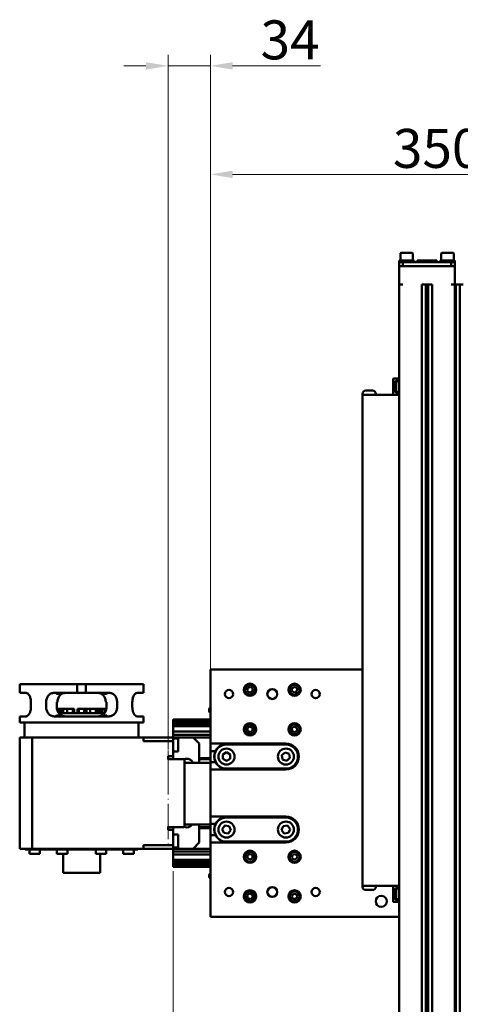
# Model space of a CAD drawing. Units: millimetres. Extents: x 0 to 5346, y 0 to 3780.
# Drawn here: x 1080 to 1436, y 2483 to 3278 of the extents above; entities that cross this region are included whole.
import ezdxf

# ---------------------------------------------------------------- set-up
doc = ezdxf.new("R2010")
doc.units = ezdxf.units.MM
doc.header["$LTSCALE"] = 9
doc.linetypes.add('LONG_DASH_DOTTED', pattern=[0.3001, 0.2362, -0.0295, 0.0049, -0.0295])
doc.layers.get('0').update_dxf_attribs({"lineweight": 25})
doc.layers.add('AM_0', color=7, linetype='Continuous', lineweight=50)
doc.layers.add('AM_5', color=7, linetype='Continuous', lineweight=15, true_color=0x008000)
doc.layers.add('AM_7', color=7, linetype='LONG_DASH_DOTTED', lineweight=15, true_color=0x0080ff)
doc.styles.add('QUOTA', font='calibri.ttf', dxfattribs={"width": 0.95})
doc.dimstyles.new('Inventor', dxfattribs={"dimscale": 9, "dimtxt": 3.5, "dimasz": 2, "dimexe": 1, "dimexo": 1, "dimgap": 0.5, "dimtad": 1, "dimtoh": 1, "dimrnd": 1e-08, "dimtxsty": 'QUOTA', "dimcen": 0.09, "dimdle": 15, "dimclrd": 256, "dimclre": 256, "dimclrt": 7, "dimazin": 2, "dimtfac": 0.714286, "dimtdec": 3, "dimtmove": 0, "dimatfit": 3, "dimldrblk": 'Filled-1', "dimfxl": 1, "dimtolj": 1, "dimlwd": -1, "dimlwe": -1, "dimarcsym": 0})

# ---------------------------------------------------------------- blocks, each defined once
blk = doc.blocks.new('*D67')
at = {"layer": 'AM_5', "transparency": 16777216}
for p, q in [((1234.39, 2562.35), (1234.39, 3162.41)), ((1584.39, 2562.35), (1584.39, 3162.41)), ((1252.39, 3153.41), (1566.39, 3153.41))]:
    blk.add_line(p, q, dxfattribs=at)
for points in [[(1252.39, 3156.41), (1252.39, 3150.41), (1234.39, 3153.41)], [(1566.39, 3156.41), (1566.39, 3150.41), (1584.39, 3153.41)]]:
    blk.add_solid(points, dxfattribs=at)
at = {"layer": 'Defpoints', "color": 0, "transparency": 16777216}
for p in [(1584.39, 3153.41), (1234.39, 2553.35), (1584.39, 2553.35)]:
    blk.add_point(p, dxfattribs=at)
at = {"layer": 'AM_5', "color": 7, "transparency": 16777216, "insert": (1381.8, 3190.19), "char_height": 31.5, "attachment_point": 1, "style": 'QUOTA'}
blk.add_mtext('\\A1;350', dxfattribs=at)
blk = doc.blocks.new('Filled-1')
at = {"color": 0}
for p, q in [((0, 0), (-1, 0.25)), ((-1, 0.25), (-1, -0.25)), ((-1, 0), (0, 0)), ((-1, -0.25), (0, 0))]:
    blk.add_line(p, q, dxfattribs=at)
at = {"color": 0, "flags": 128}
blk.add_lwpolyline([(-1, -0.25), (0, 0), (-1, 0.25), (-1, -0.25)], dxfattribs=at)
at = {"color": 0}
blk.add_solid([(-1, -0.25), (0, 0), (-1, 0.25), (-1, -0.25)], dxfattribs=at)
blk = doc.blocks.new('*D68')
at = {"layer": 'AM_5', "transparency": 16777216}
for p, q in [((1200.39, 2692.1), (1200.39, 3250.13)), ((1234.39, 2681.35), (1234.39, 3250.13)), ((1182.39, 3241.13), (1164.39, 3241.13)), ((1200.39, 3241.13), (1234.39, 3241.13)), ((1252.39, 3241.13), (1323.45, 3241.13))]:
    blk.add_line(p, q, dxfattribs=at)
for points in [[(1182.39, 3244.13), (1182.39, 3238.13), (1200.39, 3241.13)], [(1252.39, 3244.13), (1252.39, 3238.13), (1234.39, 3241.13)]]:
    blk.add_solid(points, dxfattribs=at)
at = {"layer": 'Defpoints', "color": 0, "transparency": 16777216}
for p in [(1234.39, 3241.13), (1200.39, 2683.1), (1234.39, 2672.35)]:
    blk.add_point(p, dxfattribs=at)
at = {"layer": 'AM_5', "color": 7, "transparency": 16777216, "insert": (1274.89, 3277.9), "char_height": 31.5, "attachment_point": 1, "style": 'QUOTA'}
blk.add_mtext('\\A1;34', dxfattribs=at)
blk = doc.blocks.new('*D74')
at = {"layer": 'AM_5', "transparency": 16777216}
for p, q in [((2614.39, 2672.6), (2614.39, 1349.6)), ((1204.39, 2590.3), (1204.39, 1349.6)), ((1222.39, 1358.6), (2596.39, 1358.6))]:
    blk.add_line(p, q, dxfattribs=at)
for points in [[(1222.39, 1361.6), (1222.39, 1355.6), (1204.39, 1358.6)], [(2596.39, 1361.6), (2596.39, 1355.6), (2614.39, 1358.6)]]:
    blk.add_solid(points, dxfattribs=at)
at = {"layer": 'Defpoints', "color": 0, "transparency": 16777216}
for p in [(2614.39, 2681.6), (1204.39, 2599.3), (2614.39, 1358.6)]:
    blk.add_point(p, dxfattribs=at)
at = {"layer": 'AM_5', "color": 7, "transparency": 16777216, "insert": (1864.42, 1395.37), "char_height": 31.5, "attachment_point": 1, "style": 'QUOTA'}
blk.add_mtext('\\A1;1410', dxfattribs=at)

msp = doc.modelspace()

# ---------------------------------------------------------------- linework, layer by layer
at = {"layer": 'AM_0'}
for p, q in [((1387.889, 3083.948), (1387.889, 3089.448)), ((1388.389, 3089.948), (1397.389, 3089.948)), ((1397.889, 3083.948), (1397.889, 3089.448)), ((1420.889, 3083.948), (1420.889, 3089.448)), ((1421.389, 3089.948), (1430.389, 3089.948)), ((1430.889, 3083.948), (1430.889, 3089.448)), ((1398.889, 3083.948), (1386.889, 3083.948)), ((1386.889, 3082.348), (1386.889, 3083.948)), ((1386.889, 3082.348), (1389.889, 3082.348)), ((1386.889, 3079.348), (1386.889, 3082.348)), ((1389.889, 3082.348), (1428.889, 3082.348)), ((1389.889, 3079.348), (1389.889, 3082.348)), ((1398.889, 3082.348), (1398.889, 3083.948)), ((1401.389, 3083.748), (1409.389, 3083.748)), ((1401.389, 3082.348), (1401.389, 3083.748)), ((1409.389, 3082.348), (1409.389, 3083.748)), ((1409.389, 3083.748), (1417.389, 3083.748)), ((1417.389, 3082.348), (1417.389, 3083.748)), ((1431.889, 3083.948), (1419.889, 3083.948)), ((1419.889, 3082.348), (1419.889, 3083.948)), ((1428.889, 3082.348), (1431.889, 3082.348)), ((1428.889, 3079.348), (1428.889, 3082.348)), ((1431.889, 3082.348), (1431.889, 3083.948)), ((1431.889, 3079.348), (1431.889, 3082.348)), ((1386.889, 3064.348), (1386.889, 3079.348)), ((1389.889, 3079.348), (1386.889, 3079.348)), ((1389.889, 3079.348), (1428.889, 3079.348)), ((1431.889, 3079.348), (1428.889, 3079.348)), ((1431.889, 3064.348), (1431.889, 3079.348)), ((1389.389, 3064.348), (1386.889, 3064.348)), ((1386.889, 3064.348), (1386.889, 1489.348)), ((1389.389, 3064.348), (1389.889, 3064.348)), ((1405.239, 3064.348), (1405.239, 1489.348)), ((1405.239, 3064.348), (1413.539, 3064.348)), ((1408.389, 3064.348), (1408.389, 1489.348)), ((1409.389, 3064.348), (1409.389, 1489.348)), ((1410.389, 3064.348), (1410.389, 1489.348)), ((1413.539, 3064.348), (1413.539, 1489.348)), ((1428.889, 3064.348), (1429.389, 3064.348)), ((1431.889, 3064.348), (1429.389, 3064.348)), ((1431.889, 3064.348), (1432.772, 3064.348)), ((1431.889, 3064.348), (1431.889, 1489.348)), ((1432.772, 3064.348), (1435.989, 3064.348)), ((1432.772, 3064.348), (1432.772, 1489.348)), ((1435.989, 3064.348), (1438.611, 3064.348)), ((1435.989, 3064.348), (1435.989, 1489.348)), ((1381.889, 2987.848), (1381.889, 2975.348)), ((1386.889, 2988.348), (1382.389, 2988.348)), ((1383.389, 2978.848), (1383.389, 2984.848)), ((1385.389, 2986.848), (1386.889, 2986.848)), ((1386.889, 2986.348), (1386.389, 2986.348)), ((1359.949, 2978.648), (1365.329, 2978.648)), ((1384.389, 2984.348), (1384.389, 2979.348)), ((1386.889, 2976.848), (1385.389, 2976.848)), ((1386.389, 2977.348), (1386.889, 2977.348)), ((1357.389, 2976.088), (1357.389, 2975.348)), ((1357.389, 2975.348), (1357.389, 2578.348)), ((1357.389, 2975.348), (1359.889, 2975.348)), ((1359.889, 2975.348), (1362.639, 2975.348)), ((1362.639, 2975.348), (1386.889, 2975.348)), ((1367.889, 2976.088), (1367.889, 2975.348)), ((1357.389, 2753.348), (1234.389, 2753.348)), ((1234.389, 2753.348), (1234.389, 2693.348)), ((1126.889, 2741.348), (1080.512, 2741.348)), ((1080.512, 2741.348), (1080.512, 2734.348)), ((1126.889, 2734.348), (1126.889, 2741.348)), ((1126.889, 2741.348), (1133.889, 2741.348)), ((1133.889, 2741.348), (1133.889, 2734.348)), ((1180.267, 2741.348), (1133.889, 2741.348)), ((1180.267, 2734.348), (1180.267, 2741.348)), ((1264.176, 2736.188), (1264.711, 2738.434)), ((1264.711, 2738.434), (1266.924, 2739.094)), ((1266.924, 2739.094), (1268.602, 2737.508)), ((1300.295, 2735.874), (1300.499, 2738.175)), ((1300.499, 2738.175), (1302.593, 2739.148)), ((1302.593, 2739.148), (1304.484, 2737.821)), ((1304.484, 2737.821), (1304.279, 2735.521)), ((1085.593, 2734.348), (1080.512, 2734.348)), ((1126.889, 2734.348), (1108.179, 2734.348)), ((1133.889, 2734.348), (1126.889, 2734.348)), ((1152.6, 2734.348), (1133.889, 2734.348)), ((1180.267, 2734.348), (1175.185, 2734.348)), ((1265.854, 2734.601), (1264.176, 2736.188)), ((1268.067, 2735.261), (1265.854, 2734.601)), ((1268.602, 2737.508), (1268.067, 2735.261)), ((1302.185, 2734.547), (1300.295, 2735.874)), ((1304.279, 2735.521), (1302.185, 2734.547)), ((1089.432, 2726.848), (1089.432, 2722.848)), ((1101.71, 2722.848), (1101.71, 2726.848)), ((1110.314, 2726.848), (1110.888, 2726.848)), ((1110.314, 2722.848), (1110.314, 2726.848)), ((1149.891, 2726.848), (1150.464, 2726.848)), ((1150.464, 2726.848), (1150.464, 2722.848)), ((1159.068, 2726.848), (1159.068, 2722.848)), ((1171.347, 2722.848), (1171.347, 2726.848)), ((1234.149, 2722.321), (1234.389, 2722.524)), ((1080.389, 2715.348), (1085.593, 2715.348)), ((1080.389, 2710.348), (1080.389, 2715.348)), ((1108.179, 2715.348), (1152.6, 2715.348)), ((1110.438, 2721.348), (1112.535, 2721.348)), ((1148.87, 2717.848), (1111.908, 2717.848)), ((1112.535, 2721.348), (1112.877, 2721.348)), ((1112.535, 2717.848), (1112.535, 2721.348)), ((1112.877, 2717.848), (1112.877, 2721.348)), ((1112.877, 2721.348), (1114.267, 2721.348)), ((1114.267, 2721.348), (1115.421, 2721.348)), ((1114.267, 2717.848), (1114.267, 2721.348)), ((1115.421, 2721.348), (1118.809, 2721.348)), ((1115.421, 2717.848), (1115.421, 2721.348)), ((1118.809, 2717.848), (1118.809, 2721.348)), ((1118.809, 2721.348), (1123.221, 2721.348)), ((1123.221, 2721.348), (1124.247, 2721.348)), ((1123.221, 2717.848), (1123.221, 2721.348)), ((1124.247, 2717.848), (1124.247, 2721.348)), ((1127.11, 2721.348), (1128.14, 2721.348)), ((1127.11, 2717.848), (1127.11, 2721.348)), ((1128.14, 2721.348), (1132.555, 2721.348)), ((1128.14, 2717.848), (1128.14, 2721.348)), ((1132.555, 2721.348), (1134.332, 2721.348)), ((1132.555, 2717.848), (1132.555, 2721.348)), ((1134.332, 2721.348), (1137.214, 2721.348)), ((1134.332, 2717.848), (1134.332, 2721.348)), ((1137.214, 2721.348), (1141.781, 2721.348)), ((1137.214, 2717.848), (1137.214, 2721.348)), ((1141.781, 2717.848), (1141.781, 2721.348)), ((1141.781, 2721.348), (1143.466, 2721.348)), ((1143.466, 2717.848), (1143.466, 2721.348)), ((1143.707, 2721.348), (1145.397, 2721.348)), ((1143.707, 2717.848), (1143.707, 2721.348)), ((1145.397, 2721.348), (1146.938, 2721.348)), ((1145.397, 2717.848), (1145.397, 2721.348)), ((1146.938, 2721.348), (1149.249, 2721.348)), ((1146.938, 2717.848), (1146.938, 2721.348)), ((1149.249, 2721.348), (1150.34, 2721.348)), ((1149.249, 2718.399), (1149.249, 2721.348)), ((1175.185, 2715.348), (1180.389, 2715.348)), ((1180.389, 2710.348), (1180.389, 2715.348)), ((1234.149, 2718.374), (1234.389, 2718.171)), ((1080.389, 2710.348), (1180.389, 2710.348)), ((1084.389, 2698.348), (1084.389, 2710.348)), ((1176.389, 2698.348), (1176.389, 2710.348)), ((1234.389, 2712.848), (1204.389, 2712.848)), ((1204.389, 2712.595), (1204.389, 2712.848)), ((1234.389, 2712.595), (1204.389, 2712.595)), ((1204.389, 2711.35), (1204.389, 2712.595)), ((1234.389, 2711.35), (1204.389, 2711.35)), ((1204.389, 2711.098), (1204.389, 2711.35)), ((1234.389, 2711.098), (1204.389, 2711.098)), ((1204.389, 2709.598), (1204.389, 2711.098)), ((1234.389, 2709.598), (1204.389, 2709.598)), ((1204.389, 2709.345), (1204.389, 2709.598)), ((1234.389, 2709.345), (1204.389, 2709.345)), ((1204.389, 2708.1), (1204.389, 2709.345)), ((1234.389, 2708.1), (1204.389, 2708.1)), ((1204.389, 2707.398), (1204.389, 2708.1)), ((1234.389, 2707.398), (1204.389, 2707.398)), ((1204.389, 2703.069), (1204.389, 2707.398)), ((1264.361, 2705.952), (1266.332, 2707.156)), ((1264.418, 2703.644), (1264.361, 2705.952)), ((1266.332, 2707.156), (1268.36, 2706.051)), ((1268.36, 2706.051), (1268.417, 2703.743)), ((1300.284, 2705.797), (1302.158, 2707.145)), ((1302.158, 2707.145), (1304.264, 2706.196)), ((1304.264, 2706.196), (1304.495, 2703.899)), ((1090.389, 2698.348), (1080.389, 2698.348)), ((1080.389, 2698.348), (1080.389, 2608.348)), ((1090.389, 2608.348), (1090.389, 2698.348)), ((1090.389, 2698.348), (1180.389, 2698.348)), ((1204.381, 2698.348), (1180.389, 2698.348)), ((1180.389, 2695.348), (1180.389, 2698.348)), ((1204.381, 2698.348), (1206.381, 2698.348)), ((1204.381, 2695.348), (1204.381, 2698.348)), ((1234.389, 2703.069), (1204.389, 2703.069)), ((1204.389, 2700.448), (1204.389, 2703.069)), ((1234.389, 2700.448), (1204.389, 2700.448)), ((1204.389, 2698.348), (1204.389, 2700.448)), ((1206.381, 2698.348), (1220.381, 2698.348)), ((1234.389, 2698.348), (1220.381, 2698.348)), ((1220.381, 2698.348), (1225.381, 2693.348)), ((1266.446, 2702.539), (1264.418, 2703.644)), ((1268.417, 2703.743), (1266.446, 2702.539)), ((1300.515, 2703.499), (1300.284, 2705.797)), ((1302.62, 2702.55), (1300.515, 2703.499)), ((1304.495, 2703.899), (1302.62, 2702.55)), ((1180.389, 2695.348), (1204.381, 2695.348)), ((1204.381, 2697.348), (1208.381, 2697.348)), ((1204.381, 2695.348), (1204.381, 2683.098)), ((1208.381, 2686.848), (1208.381, 2697.348)), ((1225.381, 2693.348), (1225.381, 2677.848)), ((1234.389, 2693.348), (1295.389, 2693.348)), ((1234.389, 2687.348), (1234.389, 2693.348)), ((1247.389, 2692.848), (1295.389, 2692.848)), ((1295.389, 2692.598), (1247.389, 2692.598)), ((1200.389, 2680.348), (1200.389, 2683.098)), ((1204.381, 2683.098), (1200.389, 2683.098)), ((1204.381, 2686.848), (1208.381, 2686.848)), ((1204.381, 2683.098), (1204.381, 2680.848)), ((1238.459, 2687.348), (1234.389, 2687.348)), ((1234.389, 2687.348), (1234.389, 2678.348)), ((1244.389, 2684.58), (1247.389, 2686.312)), ((1244.389, 2681.116), (1244.389, 2684.58)), ((1247.389, 2686.312), (1250.389, 2684.58)), ((1250.389, 2684.58), (1250.389, 2681.116)), ((1292.117, 2683.983), (1294.736, 2686.25)), ((1292.769, 2680.581), (1292.117, 2683.983)), ((1294.736, 2686.25), (1298.009, 2685.114)), ((1298.009, 2685.114), (1298.662, 2681.712)), ((1200.389, 2680.848), (1212.889, 2680.848)), ((1213.389, 2663.348), (1213.389, 2680.348)), ((1234.389, 2677.848), (1213.389, 2677.848)), ((1234.389, 2681.648), (1225.381, 2681.648)), ((1234.389, 2680.848), (1225.381, 2680.848)), ((1234.389, 2678.348), (1238.459, 2678.348)), ((1234.389, 2672.348), (1234.389, 2678.348)), ((1247.389, 2679.383), (1244.389, 2681.116)), ((1250.389, 2681.116), (1247.389, 2679.383)), ((1296.042, 2679.446), (1292.769, 2680.581)), ((1298.662, 2681.712), (1296.042, 2679.446)), ((1295.389, 2672.348), (1234.389, 2672.348)), ((1234.389, 2672.348), (1234.389, 2634.348)), ((1247.389, 2673.098), (1295.389, 2673.098)), ((1295.389, 2672.848), (1247.389, 2672.848)), ((1213.389, 2643.348), (1213.389, 2663.348)), ((1213.389, 2626.348), (1213.389, 2643.348)), ((1234.389, 2634.348), (1295.389, 2634.348)), ((1234.389, 2628.348), (1234.389, 2634.348)), ((1200.389, 2623.598), (1200.389, 2626.348)), ((1234.389, 2627.848), (1213.389, 2627.848)), ((1225.381, 2627.848), (1225.381, 2613.348)), ((1238.459, 2628.348), (1234.389, 2628.348)), ((1234.389, 2628.348), (1234.389, 2619.348)), ((1243.949, 2624.251), (1246.018, 2627.029)), ((1246.018, 2627.029), (1249.459, 2626.625)), ((1247.389, 2633.848), (1295.389, 2633.848)), ((1295.389, 2633.598), (1247.389, 2633.598)), ((1249.459, 2626.625), (1250.83, 2623.444)), ((1291.95, 2623.433), (1293.311, 2626.619)), ((1293.311, 2626.619), (1296.75, 2627.033)), ((1296.75, 2627.033), (1298.829, 2624.262)), ((1200.389, 2625.848), (1212.889, 2625.848)), ((1204.381, 2623.598), (1200.389, 2623.598)), ((1204.381, 2625.848), (1204.381, 2623.598)), ((1204.381, 2623.598), (1204.381, 2611.348)), ((1204.381, 2619.848), (1208.381, 2619.848)), ((1208.381, 2609.348), (1208.381, 2619.848)), ((1234.389, 2625.848), (1225.381, 2625.848)), ((1234.389, 2625.048), (1225.381, 2625.048)), ((1234.389, 2619.348), (1238.459, 2619.348)), ((1234.389, 2613.348), (1234.389, 2619.348)), ((1245.32, 2621.07), (1243.949, 2624.251)), ((1248.76, 2620.666), (1245.32, 2621.07)), ((1250.83, 2623.444), (1248.76, 2620.666)), ((1294.029, 2620.662), (1291.95, 2623.433)), ((1297.468, 2621.076), (1294.029, 2620.662)), ((1298.829, 2624.262), (1297.468, 2621.076)), ((1180.389, 2608.348), (1180.389, 2611.348)), ((1204.381, 2611.348), (1180.389, 2611.348)), ((1204.381, 2608.348), (1204.381, 2611.348)), ((1225.381, 2613.348), (1220.381, 2608.348)), ((1295.389, 2613.348), (1234.389, 2613.348)), ((1234.389, 2613.348), (1234.389, 2553.348)), ((1247.389, 2614.098), (1295.389, 2614.098)), ((1295.389, 2613.848), (1247.389, 2613.848)), ((1080.389, 2608.348), (1090.389, 2608.348)), ((1084.889, 2608.348), (1084.889, 2607.848)), ((1084.889, 2607.848), (1175.889, 2607.848)), ((1088.26, 2607.848), (1088.26, 2604.348)), ((1088.26, 2607.848), (1088.26, 2604.348)), ((1088.26, 2604.348), (1088.26, 2604.348)), ((1088.26, 2604.348), (1096.76, 2604.348)), ((1090.389, 2608.348), (1180.389, 2608.348)), ((1096.76, 2607.848), (1096.76, 2604.348)), ((1110.449, 2607.848), (1110.449, 2604.348)), ((1110.449, 2607.848), (1110.449, 2604.348)), ((1110.449, 2604.348), (1110.449, 2604.348)), ((1110.449, 2604.348), (1118.949, 2604.348)), ((1115.389, 2604.348), (1115.389, 2588.848)), ((1118.949, 2607.848), (1118.949, 2604.348)), ((1141.829, 2607.848), (1141.829, 2604.348)), ((1141.829, 2604.348), (1150.329, 2604.348)), ((1145.389, 2604.348), (1145.389, 2588.848)), ((1150.329, 2607.848), (1150.329, 2604.348)), ((1164.018, 2607.848), (1164.018, 2604.348)), ((1164.018, 2607.848), (1164.018, 2604.348)), ((1164.018, 2604.348), (1172.518, 2604.348)), ((1164.018, 2604.348), (1164.018, 2604.348)), ((1172.518, 2607.848), (1172.518, 2604.348)), ((1175.889, 2608.348), (1175.889, 2607.848)), ((1204.381, 2608.348), (1180.389, 2608.348)), ((1204.381, 2609.348), (1208.381, 2609.348)), ((1206.381, 2608.348), (1204.381, 2608.348)), ((1204.389, 2606.248), (1204.389, 2608.348)), ((1234.389, 2606.248), (1204.389, 2606.248)), ((1204.389, 2603.626), (1204.389, 2606.248)), ((1234.389, 2603.626), (1204.389, 2603.626)), ((1204.389, 2599.298), (1204.389, 2603.626)), ((1220.381, 2608.348), (1206.381, 2608.348)), ((1234.389, 2608.348), (1220.381, 2608.348)), ((1264.309, 2600.845), (1264.481, 2603.148)), ((1264.481, 2603.148), (1266.561, 2604.151)), ((1266.561, 2604.151), (1268.47, 2602.85)), ((1268.47, 2602.85), (1268.298, 2600.547)), ((1300.095, 2601.582), (1301.012, 2603.701)), ((1301.012, 2603.701), (1303.306, 2603.967)), ((1303.306, 2603.967), (1304.683, 2602.113)), ((1234.389, 2599.298), (1204.389, 2599.298)), ((1204.389, 2598.595), (1204.389, 2599.298)), ((1234.389, 2598.595), (1204.389, 2598.595)), ((1204.389, 2597.35), (1204.389, 2598.595)), ((1234.389, 2597.35), (1204.389, 2597.35)), ((1204.389, 2597.098), (1204.389, 2597.35)), ((1234.389, 2597.098), (1204.389, 2597.098)), ((1204.389, 2595.598), (1204.389, 2597.098)), ((1234.389, 2595.598), (1204.389, 2595.598)), ((1204.389, 2595.345), (1204.389, 2595.598)), ((1234.389, 2595.345), (1204.389, 2595.345)), ((1204.389, 2594.1), (1204.389, 2595.345)), ((1266.218, 2599.545), (1264.309, 2600.845)), ((1268.298, 2600.547), (1266.218, 2599.545)), ((1301.472, 2599.728), (1300.095, 2601.582)), ((1303.766, 2599.994), (1301.472, 2599.728)), ((1304.683, 2602.113), (1303.766, 2599.994)), ((1115.389, 2588.848), (1145.389, 2588.848)), ((1234.389, 2594.1), (1204.389, 2594.1)), ((1204.389, 2593.848), (1204.389, 2594.1)), ((1234.389, 2593.848), (1204.389, 2593.848)), ((1234.149, 2588.321), (1234.389, 2588.524)), ((1234.149, 2584.374), (1234.389, 2584.171)), ((1264.2, 2570.584), (1265.932, 2572.111)), ((1265.932, 2572.111), (1268.121, 2571.375)), ((1268.121, 2571.375), (1268.578, 2569.112)), ((1300.089, 2570.052), (1301.416, 2571.942)), ((1301.416, 2571.942), (1303.716, 2571.738)), ((1303.716, 2571.738), (1304.69, 2569.643)), ((1357.389, 2577.608), (1357.389, 2578.348)), ((1359.889, 2578.348), (1357.389, 2578.348)), ((1359.889, 2578.348), (1362.639, 2578.348)), ((1365.329, 2575.048), (1359.949, 2575.048)), ((1362.639, 2578.348), (1386.889, 2578.348)), ((1367.889, 2577.608), (1367.889, 2578.348)), ((1381.889, 2578.348), (1381.889, 2565.848)), ((1383.389, 2568.848), (1383.389, 2574.848)), ((1384.389, 2574.348), (1384.389, 2569.348)), ((1385.389, 2576.848), (1386.889, 2576.848)), ((1386.889, 2576.348), (1386.389, 2576.348)), ((1264.657, 2568.32), (1264.2, 2570.584)), ((1266.846, 2567.584), (1264.657, 2568.32)), ((1268.578, 2569.112), (1266.846, 2567.584)), ((1301.062, 2567.957), (1300.089, 2570.052)), ((1303.363, 2567.753), (1301.062, 2567.957)), ((1304.69, 2569.643), (1303.363, 2567.753)), ((1382.389, 2565.348), (1386.889, 2565.348)), ((1386.889, 2566.848), (1385.389, 2566.848)), ((1386.389, 2567.348), (1386.889, 2567.348)), ((1234.389, 2553.348), (1386.889, 2553.348))]:
    msp.add_line(p, q, dxfattribs=at)
for centre, radius in [((1266.389, 2736.848), 5), ((1266.389, 2736.848), 4), ((1302.389, 2736.848), 5), ((1302.389, 2736.848), 4), ((1249.389, 2733.348), 3.323), ((1284.389, 2733.348), 4), ((1319.389, 2733.348), 3.323), ((1266.389, 2704.848), 5), ((1266.389, 2704.848), 4), ((1302.389, 2704.848), 5), ((1302.389, 2704.848), 4), ((1247.389, 2682.848), 6.5), ((1295.389, 2682.848), 6.5), ((1247.389, 2623.848), 6.5), ((1295.389, 2623.848), 6.5), ((1266.389, 2601.848), 5), ((1266.389, 2601.848), 4), ((1302.389, 2601.848), 5), ((1302.389, 2601.848), 4), ((1249.389, 2573.348), 3.323), ((1266.389, 2569.848), 5), ((1266.389, 2569.848), 4), ((1284.389, 2573.348), 4), ((1302.389, 2569.848), 5), ((1302.389, 2569.848), 4), ((1319.389, 2573.348), 3.323), ((1372.389, 2565.848), 4.5)]:
    msp.add_circle(centre, radius, dxfattribs=at)
for centre, radius, start, end in [((1388.389, 3089.448), 0.5, 90, 180), ((1397.389, 3089.448), 0.5, 0, 90), ((1421.389, 3089.448), 0.5, 90, 180), ((1430.389, 3089.448), 0.5, 0, 90), ((1382.389, 2987.848), 0.5, 90, 180), ((1385.389, 2984.848), 2, 90, 180), ((1386.389, 2984.348), 2, 90, 180), ((1359.949, 2976.088), 2.56, 90, 180), ((1365.329, 2976.088), 2.56, 0, 90), ((1385.389, 2978.848), 2, 180, 270), ((1386.389, 2979.348), 2, 180, 270), ((1247.389, 2682.848), 10, 90, 270), ((1247.389, 2682.848), 9.75, 90, 270), ((1295.389, 2682.848), 10.5, 270, 90), ((1295.389, 2682.848), 10, 270, 90), ((1295.389, 2682.848), 9.75, 270, 90), ((1212.889, 2680.348), 0.5, 0, 90), ((1215.381, 2675.848), 5.25, 22.392688, 113.587474), ((1295.389, 2623.848), 10.5, 270, 90), ((1212.889, 2626.348), 0.5, 270, 0), ((1215.381, 2630.848), 5.25, 246.412526, 325.150095), ((1247.389, 2623.848), 10, 90, 270), ((1247.389, 2623.848), 9.75, 90, 270), ((1295.389, 2623.848), 10, 270, 90), ((1295.389, 2623.848), 9.75, 270, 90), ((1359.949, 2577.608), 2.56, 180, 270), ((1365.329, 2577.608), 2.56, 270, 0), ((1385.389, 2574.848), 2, 90, 180), ((1386.389, 2574.348), 2, 90, 180), ((1382.389, 2565.848), 0.5, 180, 270), ((1385.389, 2568.848), 2, 180, 270), ((1386.389, 2569.348), 2, 180, 270)]:
    msp.add_arc(centre, radius, start, end, dxfattribs=at)
for centre, major_axis, start_param, end_param in [((1235.348, 2720.348), (0, 2.428), 0.4844253, 2.6571673), ((1235.348, 2586.348), (0, -2.428), 3.7633618, 5.6614161), ((1236.618, 2586.348), (0, -3.3), 4.0629584, 5.3618195)]:
    msp.add_ellipse(centre, major_axis=major_axis, ratio=0.8480481, start_param=start_param, end_param=end_param, dxfattribs=at)
for points, knots in [([(1089.432, 2726.848), (1089.432, 2727.789), (1089.323, 2728.794), (1088.891, 2730.642), (1088.569, 2731.485), (1087.852, 2732.82), (1087.408, 2733.398), (1086.489, 2734.162), (1086.014, 2734.348), (1085.593, 2734.348)], [2.2771876, 2.2771876, 2.2771876, 2.2771876, 2.5597451, 2.5597451, 2.8423027, 2.8423027, 3.1261649, 3.1261649, 3.4100271, 3.4100271, 3.4100271, 3.4100271]), ([(1108.179, 2734.348), (1107.331, 2734.348), (1106.439, 2734.162), (1104.826, 2733.398), (1104.102, 2732.82), (1102.976, 2731.485), (1102.496, 2730.642), (1101.864, 2728.794), (1101.71, 2727.789), (1101.71, 2726.848)], [1.1443481, 1.1443481, 1.1443481, 1.1443481, 1.4282103, 1.4282103, 1.7120725, 1.7120725, 1.99463, 1.99463, 2.2771876, 2.2771876, 2.2771876, 2.2771876]), ([(1116.182, 2734.348), (1116.032, 2734.348), (1115.88, 2734.343), (1115.106, 2734.3), (1114.458, 2734.195), (1113.289, 2733.965), (1112.688, 2733.823), (1111.622, 2733.61), (1111.155, 2733.545), (1110.808, 2733.545), (1110.457, 2733.545), (1110.19, 2733.612), (1109.921, 2733.828), (1109.919, 2733.972), (1110.135, 2734.201), (1110.364, 2734.302), (1110.785, 2734.343), (1110.873, 2734.348), (1110.966, 2734.348)], [-0.5892107, -0.5892107, -0.5892107, -0.5892107, -0.5442116, -0.5442116, -0.3630556, -0.3630556, -0.1815278, -0.1815278, 0, 0, 0, 0.1835827, 0.1835827, 0.3671654, 0.3671654, 0.5462623, 0.5462623, 0.5893058, 0.5893058, 0.5893058, 0.5893058]), ([(1110.888, 2726.848), (1110.888, 2727.79), (1111.041, 2728.794), (1111.676, 2730.642), (1112.158, 2731.485), (1113.303, 2732.823), (1114.044, 2733.402), (1115.708, 2734.164), (1116.631, 2734.348), (1117.512, 2734.348)], [2.2990704, 2.2990704, 2.2990704, 2.2990704, 2.5816776, 2.5816776, 2.8642847, 2.8642847, 3.1497539, 3.1497539, 3.4352231, 3.4352231, 3.4352231, 3.4352231]), ([(1143.267, 2734.348), (1144.148, 2734.348), (1145.071, 2734.164), (1146.734, 2733.402), (1147.475, 2732.823), (1148.621, 2731.485), (1149.103, 2730.642), (1149.738, 2728.794), (1149.891, 2727.79), (1149.891, 2726.848)], [1.1629178, 1.1629178, 1.1629178, 1.1629178, 1.448387, 1.448387, 1.7338561, 1.7338561, 2.0164633, 2.0164633, 2.2990704, 2.2990704, 2.2990704, 2.2990704]), ([(1149.813, 2734.348), (1149.91, 2734.348), (1150.001, 2734.343), (1150.427, 2734.3), (1150.654, 2734.195), (1150.86, 2733.965), (1150.854, 2733.823), (1150.583, 2733.61), (1150.317, 2733.545), (1149.97, 2733.545), (1149.619, 2733.545), (1149.147, 2733.612), (1148.066, 2733.828), (1147.457, 2733.972), (1146.287, 2734.201), (1145.646, 2734.302), (1144.886, 2734.343), (1144.74, 2734.348), (1144.597, 2734.348)], [-0.5892107, -0.5892107, -0.5892107, -0.5892107, -0.5442116, -0.5442116, -0.3630556, -0.3630556, -0.1815278, -0.1815278, 0, 0, 0, 0.1835827, 0.1835827, 0.3671654, 0.3671654, 0.5462623, 0.5462623, 0.5893058, 0.5893058, 0.5893058, 0.5893058]), ([(1159.068, 2726.848), (1159.068, 2727.789), (1158.915, 2728.794), (1158.282, 2730.642), (1157.803, 2731.485), (1156.676, 2732.82), (1155.953, 2733.398), (1154.339, 2734.162), (1153.448, 2734.348), (1152.6, 2734.348)], [2.2771821, 2.2771821, 2.2771821, 2.2771821, 2.5597397, 2.5597397, 2.8422972, 2.8422972, 3.1261594, 3.1261594, 3.4100216, 3.4100216, 3.4100216, 3.4100216]), ([(1175.185, 2734.348), (1174.765, 2734.348), (1174.29, 2734.162), (1173.37, 2733.398), (1172.927, 2732.82), (1172.209, 2731.485), (1171.888, 2730.642), (1171.456, 2728.794), (1171.347, 2727.789), (1171.347, 2726.848)], [1.1443426, 1.1443426, 1.1443426, 1.1443426, 1.4282048, 1.4282048, 1.712067, 1.712067, 1.9946246, 1.9946246, 2.2771821, 2.2771821, 2.2771821, 2.2771821]), ([(1085.593, 2715.348), (1086.014, 2715.348), (1086.489, 2715.534), (1087.408, 2716.297), (1087.852, 2716.876), (1088.569, 2718.21), (1088.891, 2719.053), (1089.323, 2720.901), (1089.432, 2721.906), (1089.432, 2722.848)], [1.1443426, 1.1443426, 1.1443426, 1.1443426, 1.4282048, 1.4282048, 1.712067, 1.712067, 1.9946246, 1.9946246, 2.2771821, 2.2771821, 2.2771821, 2.2771821]), ([(1101.71, 2722.848), (1101.71, 2721.906), (1101.864, 2720.901), (1102.496, 2719.053), (1102.976, 2718.21), (1104.102, 2716.876), (1104.826, 2716.297), (1106.439, 2715.534), (1107.331, 2715.348), (1108.179, 2715.348)], [2.2771821, 2.2771821, 2.2771821, 2.2771821, 2.5597397, 2.5597397, 2.8422972, 2.8422972, 3.1261594, 3.1261594, 3.4100216, 3.4100216, 3.4100216, 3.4100216]), ([(1116.924, 2715.348), (1116.046, 2715.348), (1115.126, 2715.531), (1113.467, 2716.294), (1112.728, 2716.872), (1111.584, 2718.21), (1111.102, 2719.053), (1110.467, 2720.901), (1110.314, 2721.906), (1110.314, 2722.848)], [-1.1358012, -1.1358012, -1.1358012, -1.1358012, -0.8505026, -0.8505026, -0.5652039, -0.5652039, -0.2826019, -0.2826019, 0, 0, 0, 0]), ([(1150.464, 2722.848), (1150.464, 2721.906), (1150.311, 2720.901), (1149.677, 2719.053), (1149.195, 2718.21), (1148.051, 2716.872), (1147.312, 2716.294), (1145.653, 2715.531), (1144.732, 2715.348), (1143.855, 2715.348)], [0, 0, 0, 0, 0.2826019, 0.2826019, 0.5652039, 0.5652039, 0.8505026, 0.8505026, 1.1358012, 1.1358012, 1.1358012, 1.1358012]), ([(1152.6, 2715.348), (1153.448, 2715.348), (1154.339, 2715.534), (1155.953, 2716.297), (1156.676, 2716.876), (1157.803, 2718.21), (1158.282, 2719.053), (1158.915, 2720.901), (1159.068, 2721.906), (1159.068, 2722.848)], [1.1443426, 1.1443426, 1.1443426, 1.1443426, 1.4282048, 1.4282048, 1.712067, 1.712067, 1.9946246, 1.9946246, 2.2771821, 2.2771821, 2.2771821, 2.2771821]), ([(1171.347, 2722.848), (1171.347, 2721.906), (1171.456, 2720.901), (1171.888, 2719.053), (1172.209, 2718.21), (1172.927, 2716.876), (1173.37, 2716.297), (1174.29, 2715.534), (1174.765, 2715.348), (1175.185, 2715.348)], [2.2771821, 2.2771821, 2.2771821, 2.2771821, 2.5597397, 2.5597397, 2.8422972, 2.8422972, 3.1261594, 3.1261594, 3.4100216, 3.4100216, 3.4100216, 3.4100216]), ([(1110.966, 2715.348), (1110.873, 2715.348), (1110.785, 2715.352), (1110.364, 2715.393), (1110.135, 2715.494), (1109.919, 2715.723), (1109.921, 2715.867), (1110.19, 2716.083), (1110.457, 2716.15), (1110.808, 2716.15), (1111.159, 2716.15), (1111.631, 2716.083), (1112.712, 2715.867), (1113.321, 2715.723), (1114.492, 2715.494), (1115.133, 2715.393), (1115.893, 2715.352), (1116.039, 2715.348), (1116.182, 2715.348)], [2.4356804, 2.4356804, 2.4356804, 2.4356804, 2.4787239, 2.4787239, 2.6578208, 2.6578208, 2.8414035, 2.8414035, 3.0249862, 3.0249862, 3.0249862, 3.2085689, 3.2085689, 3.3921516, 3.3921516, 3.5712485, 3.5712485, 3.6142921, 3.6142921, 3.6142921, 3.6142921]), ([(1144.597, 2715.348), (1144.74, 2715.348), (1144.886, 2715.352), (1145.646, 2715.393), (1146.287, 2715.494), (1147.457, 2715.723), (1148.066, 2715.867), (1149.147, 2716.083), (1149.619, 2716.15), (1149.97, 2716.15), (1150.321, 2716.15), (1150.589, 2716.083), (1150.857, 2715.867), (1150.859, 2715.723), (1150.643, 2715.494), (1150.415, 2715.393), (1149.994, 2715.352), (1149.906, 2715.348), (1149.813, 2715.348)], [2.4356804, 2.4356804, 2.4356804, 2.4356804, 2.4787239, 2.4787239, 2.6578208, 2.6578208, 2.8414035, 2.8414035, 3.0249862, 3.0249862, 3.0249862, 3.2085689, 3.2085689, 3.3921516, 3.3921516, 3.5712485, 3.5712485, 3.6142921, 3.6142921, 3.6142921, 3.6142921])]:
    msp.add_open_spline(points, degree=3, knots=knots, dxfattribs=at)
at = {"layer": 'AM_7', "ltscale": 2.222839}
msp.add_line((1200.389, 2683.098), (1200.389, 2698.348), dxfattribs=at)
at = {"layer": 'AM_7', "ltscale": 13.421453}
msp.add_line((1200.389, 2680.848), (1200.389, 2608.348), dxfattribs=at)

# ---------------------------------------------------------------- dimensions: what is measured, and where the dimension line sits
at = {"layer": 'AM_5'}
for base, p1, p2, override, picture, middle in [((1234.389, 3241.129), (1200.389, 2683.098), (1234.389, 2672.348), {"dimgap": 0.5, "dimtoh": 0, "dimdec": 2, "dimtol": 0, "dimlim": 0, "dimtp": 0, "dimtm": 0, "dimtdec": 3, "dimtofl": 1, "dimatfit": 1}, '*D68', (1296.919, 3241.129)), ((1584.389, 3153.414), (1234.389, 2553.348), (1584.389, 2553.348), {"dimgap": 0.5, "dimtoh": 0, "dimdec": 2, "dimtol": 0, "dimlim": 0, "dimtp": 0, "dimtm": 0, "dimtdec": 3, "dimtofl": 0, "dimatfit": 1}, '*D67', (1415.634, 3153.414))]:
    dim = msp.add_linear_dim(base=base, p1=p1, p2=p2, angle=180, dimstyle='Inventor', override=override, dxfattribs=at)
    dim.commit()
    dim.dimension.update_dxf_attribs({"geometry": picture, "text_midpoint": middle, "dimtype": 160})
dim = msp.add_linear_dim(base=(2614.389, 1358.598), p1=(1204.389, 2599.298), p2=(2614.389, 2681.598), dimstyle='Inventor', override={"dimgap": 0.5, "dimtoh": 0, "dimdec": 2, "dimtol": 0, "dimlim": 0, "dimtp": 0, "dimtm": 0, "dimtdec": 3, "dimtofl": 0, "dimatfit": 1}, dxfattribs=at)
dim.commit()
dim.dimension.update_dxf_attribs({"geometry": '*D74', "text_midpoint": (1909.389, 1358.598), "dimtype": 160})

doc.saveas('drawing.dxf')
